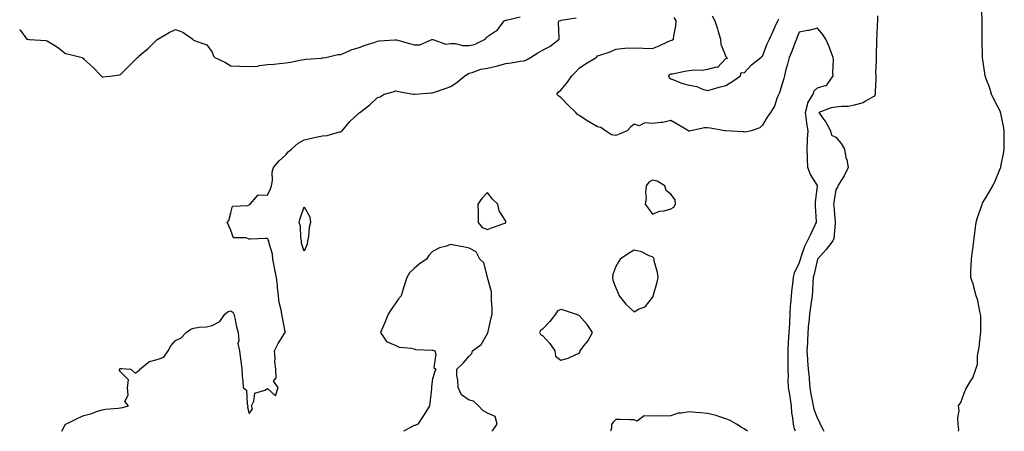
# Model space of a CAD drawing. Units: inches. Extents: x 939443 to 942083, y 7276778 to 7279418.
# Drawn here: x 939443 to 939980, y 7276778 to 7277002 of the extents above; entities that cross this region are included whole.
import ezdxf

# ---------------------------------------------------------------- set-up
doc = ezdxf.new("R2010")
doc.units = ezdxf.units.IN
doc.header["$MEASUREMENT"] = 0
doc.layers.add('Contour_93947276', color=7, linetype='Continuous', true_color=0x0e2844)

msp = doc.modelspace()

# ---------------------------------------------------------------- linework, layer by layer
at = {"layer": 'Contour_93947276'}
for points in [[(939955, 7276778, 3218), (939955.07, 7276778.94, 3218), (939954.84, 7276781.92, 3218), (939954.66, 7276785.31, 3218), (939955.25, 7276789.12, 3218), (939955.01, 7276791.92, 3218), (939956.17, 7276793.8, 3218), (939958.05, 7276798.86, 3218), (939958.9, 7276801.07, 3218), (939959.44, 7276801.92, 3218), (939961.45, 7276805.32, 3218), (939962.76, 7276807.21, 3218), (939964.45, 7276811.92, 3218), (939965.34, 7276814.63, 3218), (939965.24, 7276819.11, 3218), (939965.77, 7276821.92, 3218), (939966.14, 7276823.83, 3218), (939967.01, 7276830.88, 3218), (939967.18, 7276831.92, 3218), (939967.12, 7276832.85, 3218), (939967.05, 7276840.92, 3218), (939966.98, 7276841.92, 3218), (939966.58, 7276843.39, 3218), (939965.41, 7276849.28, 3218), (939964.53, 7276851.92, 3218), (939963.37, 7276856.6, 3218), (939963.29, 7276857.16, 3218), (939961.65, 7276861.92, 3218), (939961.7, 7276865.57, 3218), (939961.93, 7276868.04, 3218), (939961.98, 7276871.92, 3218), (939962.57, 7276876.44, 3218), (939962.73, 7276877.24, 3218), (939963.25, 7276881.92, 3218), (939963.87, 7276886.1, 3218), (939964.09, 7276887.96, 3218), (939964.65, 7276891.92, 3218), (939965.3, 7276894.67, 3218), (939967.82, 7276901.69, 3218), (939967.88, 7276901.92, 3218), (939967.92, 7276902.05, 3218), (939968.05, 7276902.36, 3218), (939971.59, 7276908.38, 3218), (939973.69, 7276911.92, 3218), (939975.07, 7276914.9, 3218), (939977.85, 7276921.72, 3218), (939977.94, 7276921.92, 3218), (939977.96, 7276922.01, 3218), (939978.05, 7276922.38, 3218), (939979.6, 7276930.37, 3218), (939979.86, 7276931.92, 3218), (939979.92, 7276933.8, 3218), (939979.82, 7276940.15, 3218), (939979.91, 7276941.92, 3218), (939979.64, 7276943.51, 3218), (939978.05, 7276951.34, 3218), (939977.93, 7276951.8, 3218), (939977.9, 7276951.92, 3218), (939977.76, 7276952.21, 3218), (939974.59, 7276958.46, 3218), (939973.03, 7276961.92, 3218), (939971.78, 7276965.65, 3218), (939970.24, 7276969.73, 3218), (939969.47, 7276971.92, 3218), (939969.3, 7276973.17, 3218), (939968.05, 7276981.92, 3218), (939967.86, 7276991.73, 3218), (939967.85, 7276991.92, 3218), (939967.85, 7276992.12, 3218), (939967.81, 7277001.68, 3218), (939967.81, 7277002.16, 3218), (939967.53, 7277011.4, 3218)], [(939466.06, 7276778, 3221), (939468.05, 7276781.82, 3221), (939468.09, 7276781.87, 3221), (939468.11, 7276781.92, 3221), (939474.75, 7276785.22, 3221), (939478.05, 7276786.63, 3221), (939482.32, 7276787.65, 3221), (939484.9, 7276788.77, 3221), (939488.05, 7276789.78, 3221), (939489.85, 7276790.12, 3221), (939496.79, 7276790.65, 3221), (939498.05, 7276790.86, 3221), (939499.01, 7276790.96, 3221), (939502.29, 7276791.92, 3221), (939500.38, 7276794.24, 3221), (939502.23, 7276797.74, 3221), (939501.72, 7276801.92, 3221), (939502.25, 7276806.12, 3221), (939498.05, 7276810.38, 3221), (939497.46, 7276811.32, 3221), (939497.44, 7276811.92, 3221), (939497.78, 7276812.18, 3221), (939498.05, 7276812.23, 3221), (939498.47, 7276812.34, 3221), (939503.66, 7276811.92, 3221), (939505.91, 7276809.78, 3221), (939508.05, 7276811.15, 3221), (939508.46, 7276811.51, 3221), (939508.51, 7276811.92, 3221), (939513.86, 7276816.11, 3221), (939518.05, 7276817.08, 3221), (939521.53, 7276818.44, 3221), (939523.99, 7276821.92, 3221), (939525.4, 7276824.57, 3221), (939528.05, 7276827.57, 3221), (939531.06, 7276828.91, 3221), (939533.76, 7276831.92, 3221), (939536.3, 7276833.67, 3221), (939538.05, 7276834.32, 3221), (939540.92, 7276834.79, 3221), (939544.9, 7276835.07, 3221), (939548.05, 7276835.72, 3221), (939552.07, 7276837.9, 3221), (939554.87, 7276841.92, 3221), (939556.68, 7276843.29, 3221), (939558.05, 7276843.67, 3221), (939559.17, 7276843.04, 3221), (939559.76, 7276841.92, 3221), (939560.35, 7276839.62, 3221), (939561.15, 7276835.02, 3221), (939562.16, 7276831.92, 3221), (939562.52, 7276827.46, 3221), (939561.95, 7276825.83, 3221), (939562.81, 7276821.92, 3221), (939563.48, 7276817.35, 3221), (939563.52, 7276816.45, 3221), (939564.07, 7276811.92, 3221), (939564.39, 7276808.26, 3221), (939564.66, 7276805.32, 3221), (939564.95, 7276801.92, 3221), (939566.61, 7276800.48, 3221), (939567.03, 7276792.94, 3221), (939567.41, 7276791.92, 3221), (939567.31, 7276791.19, 3221), (939568.05, 7276787.79, 3221), (939569.92, 7276790.05, 3221), (939569.34, 7276791.92, 3221), (939570.62, 7276794.49, 3221), (939571.17, 7276798.8, 3221), (939576.62, 7276800.48, 3221), (939578.05, 7276801.38, 3221), (939582.57, 7276797.4, 3221), (939583.92, 7276801.92, 3221), (939581.4, 7276805.27, 3221), (939582.85, 7276807.12, 3221), (939582.62, 7276811.92, 3221), (939582.05, 7276815.91, 3221), (939582.32, 7276817.65, 3221), (939581.96, 7276821.92, 3221), (939584.02, 7276825.95, 3221), (939587.43, 7276831.3, 3221), (939587.81, 7276831.92, 3221), (939587.76, 7276832.2, 3221), (939586.28, 7276840.14, 3221), (939586.04, 7276841.92, 3221), (939585.66, 7276844.31, 3221), (939584.46, 7276848.34, 3221), (939584.06, 7276851.92, 3221), (939583.6, 7276856.37, 3221), (939583.63, 7276857.5, 3221), (939583.02, 7276861.92, 3221), (939582.12, 7276865.98, 3221), (939581.79, 7276868.18, 3221), (939581.05, 7276871.92, 3221), (939580.82, 7276874.69, 3221), (939578.88, 7276881.09, 3221), (939578.77, 7276881.92, 3221), (939578.51, 7276882.38, 3221), (939578.05, 7276883.1, 3221), (939576.78, 7276883.19, 3221), (939568.92, 7276882.8, 3221), (939568.05, 7276882.88, 3221), (939566.41, 7276883.55, 3221), (939559.57, 7276883.44, 3221), (939558.05, 7276887.6, 3221), (939556.79, 7276890.66, 3221), (939556.06, 7276891.92, 3221), (939557.02, 7276892.96, 3221), (939558.05, 7276897.24, 3221), (939559.09, 7276900.88, 3221), (939567.33, 7276901.21, 3221), (939568.05, 7276901.53, 3221), (939568.32, 7276901.65, 3221), (939568.66, 7276901.92, 3221), (939573.09, 7276906.88, 3221), (939578.05, 7276906.8, 3221), (939579.71, 7276910.26, 3221), (939580.35, 7276911.92, 3221), (939580.85, 7276914.71, 3221), (939580.62, 7276919.35, 3221), (939581.42, 7276921.92, 3221), (939584.54, 7276925.44, 3221), (939588.05, 7276928.8, 3221), (939589.46, 7276930.51, 3221), (939591.3, 7276931.92, 3221), (939594.77, 7276935.2, 3221), (939598.05, 7276936.88, 3221), (939602.11, 7276937.86, 3221), (939604.47, 7276938.34, 3221), (939608.05, 7276939.15, 3221), (939610.69, 7276939.28, 3221), (939617.44, 7276941.31, 3221), (939618.05, 7276941.36, 3221), (939618.42, 7276941.55, 3221), (939618.8, 7276941.92, 3221), (939623.06, 7276946.91, 3221), (939628.05, 7276951.63, 3221), (939628.24, 7276951.73, 3221), (939628.53, 7276951.92, 3221), (939633.93, 7276956.04, 3221), (939638.05, 7276960.01, 3221), (939639.5, 7276960.47, 3221), (939641.75, 7276961.92, 3221), (939646.74, 7276963.23, 3221), (939648.05, 7276963.7, 3221), (939649.51, 7276963.38, 3221), (939657.78, 7276961.92, 3221), (939657.96, 7276961.83, 3221), (939658.05, 7276961.8, 3221), (939658.15, 7276961.82, 3221), (939658.52, 7276961.92, 3221), (939667.3, 7276962.67, 3221), (939668.05, 7276962.64, 3221), (939669.14, 7276963.01, 3221), (939674.94, 7276965.03, 3221), (939678.05, 7276966.04, 3221), (939681.62, 7276968.35, 3221), (939685.76, 7276971.92, 3221), (939687.17, 7276972.8, 3221), (939688.05, 7276973.26, 3221), (939689.78, 7276973.65, 3221), (939694.39, 7276975.58, 3221), (939698.05, 7276976.08, 3221), (939702.84, 7276977.13, 3221), (939703.51, 7276977.38, 3221), (939708.05, 7276978.65, 3221), (939711.01, 7276978.96, 3221), (939715.97, 7276979.84, 3221), (939718.05, 7276980.09, 3221), (939719.4, 7276980.57, 3221), (939721.52, 7276981.92, 3221), (939725.6, 7276984.37, 3221), (939728.05, 7276985.91, 3221), (939732.16, 7276987.81, 3221), (939737.16, 7276991.92, 3221), (939737.27, 7276992.7, 3221), (939736.86, 7277000.73, 3221), (939736.98, 7277001.92, 3221), (939737.85, 7277002.12, 3221), (939738.05, 7277002.13, 3221), (939738.35, 7277002.22, 3221), (939746.52, 7277003.45, 3221)], [(939488.05, 7276971.37, 3222), (939488.58, 7276971.39, 3222), (939493.57, 7276971.92, 3222), (939497.48, 7276972.49, 3222), (939498.05, 7276972.62, 3222), (939502.71, 7276977.26, 3222), (939507.17, 7276981.92, 3222), (939507.71, 7276982.26, 3222), (939508.05, 7276982.51, 3222), (939512.28, 7276986.15, 3222), (939513.11, 7276986.86, 3222), (939518.05, 7276991.64, 3222), (939518.21, 7276991.76, 3222), (939518.3, 7276991.92, 3222), (939524.47, 7276995.5, 3222), (939528.05, 7276997.1, 3222), (939531.9, 7276995.77, 3222), (939537.38, 7276991.92, 3222), (939537.67, 7276991.54, 3222), (939538.05, 7276991.34, 3222), (939539.27, 7276990.7, 3222), (939544.98, 7276988.85, 3222), (939548.05, 7276984.75, 3222), (939548.76, 7276982.63, 3222), (939549.5, 7276981.92, 3222), (939555.19, 7276979.06, 3222), (939558.05, 7276977.36, 3222), (939562.79, 7276977.18, 3222), (939563.19, 7276977.06, 3222), (939568.05, 7276976.96, 3222), (939572.79, 7276977.18, 3222), (939573.68, 7276977.55, 3222), (939578.05, 7276977.98, 3222), (939581.65, 7276978.32, 3222), (939584.76, 7276978.63, 3222), (939588.05, 7276978.94, 3222), (939590.67, 7276979.3, 3222), (939596.71, 7276980.58, 3222), (939598.05, 7276980.79, 3222), (939598.99, 7276980.98, 3222), (939607.67, 7276981.54, 3222), (939608.05, 7276981.61, 3222), (939608.27, 7276981.7, 3222), (939609.91, 7276981.92, 3222), (939616.51, 7276983.46, 3222), (939618.05, 7276983.52, 3222), (939620.71, 7276984.58, 3222), (939623.83, 7276986.14, 3222), (939628.05, 7276987.33, 3222), (939631.32, 7276988.65, 3222), (939636.27, 7276990.14, 3222), (939638.05, 7276990.76, 3222), (939639, 7276990.97, 3222), (939647.65, 7276991.52, 3222), (939648.05, 7276991.59, 3222), (939648.5, 7276991.47, 3222), (939655.61, 7276989.48, 3222), (939658.05, 7276988.86, 3222), (939661.12, 7276988.85, 3222), (939667.83, 7276991.7, 3222), (939668.05, 7276991.7, 3222), (939668.23, 7276991.74, 3222), (939675.33, 7276989.2, 3222), (939678.05, 7276989.43, 3222), (939680.46, 7276989.51, 3222), (939684.57, 7276988.44, 3222), (939688.05, 7276988.5, 3222), (939690.98, 7276988.99, 3222), (939696.88, 7276991.92, 3222), (939697.4, 7276992.57, 3222), (939698.05, 7276993.34, 3222), (939702.01, 7276995.88, 3222), (939703.4, 7276996.57, 3222), (939704.61, 7276998.48, 3222), (939707.18, 7277001.92, 3222), (939707.83, 7277002.14, 3222), (939708.05, 7277002.14, 3222), (939708.36, 7277002.23, 3222), (939715.84, 7277004.13, 3222)], [(939865.97, 7276778, 3220), (939865.49, 7276779.36, 3220), (939864.88, 7276781.92, 3220), (939864.54, 7276785.43, 3220), (939864.13, 7276788, 3220), (939863.82, 7276791.92, 3220), (939863.1, 7276796.87, 3220), (939863.08, 7276796.95, 3220), (939862.33, 7276801.92, 3220), (939862.11, 7276805.98, 3220), (939862.17, 7276807.8, 3220), (939861.99, 7276811.92, 3220), (939861.98, 7276815.85, 3220), (939862.06, 7276817.91, 3220), (939862.05, 7276821.92, 3220), (939862.31, 7276826.18, 3220), (939862.67, 7276831.92, 3220), (939862.9, 7276836.77, 3220), (939862.91, 7276837.06, 3220), (939863.15, 7276841.92, 3220), (939863.41, 7276846.56, 3220), (939863.5, 7276847.37, 3220), (939863.79, 7276851.92, 3220), (939864.16, 7276855.81, 3220), (939864.57, 7276858.44, 3220), (939864.94, 7276861.92, 3220), (939865.54, 7276864.43, 3220), (939868.05, 7276869.66, 3220), (939868.61, 7276871.36, 3220), (939868.74, 7276871.92, 3220), (939869.22, 7276873.09, 3220), (939871.07, 7276878.9, 3220), (939872.69, 7276881.92, 3220), (939874.51, 7276885.46, 3220), (939877.02, 7276890.89, 3220), (939877.52, 7276891.92, 3220), (939877.53, 7276892.44, 3220), (939876.96, 7276900.83, 3220), (939876.97, 7276901.92, 3220), (939877, 7276902.97, 3220), (939878.01, 7276911.88, 3220), (939878.02, 7276911.92, 3220), (939877.98, 7276911.99, 3220), (939874.18, 7276918.05, 3220), (939872.84, 7276921.92, 3220), (939872.57, 7276926.44, 3220), (939872.59, 7276927.38, 3220), (939872.35, 7276931.92, 3220), (939872.66, 7276936.53, 3220), (939872.64, 7276937.33, 3220), (939873.01, 7276941.92, 3220), (939872.27, 7276946.14, 3220), (939872.08, 7276947.89, 3220), (939871.46, 7276951.92, 3220), (939872.85, 7276956.72, 3220), (939872.87, 7276957.1, 3220), (939875.67, 7276961.92, 3220), (939876.21, 7276963.76, 3220), (939878.05, 7276965.29, 3220), (939882.95, 7276966.82, 3220), (939883.22, 7276966.75, 3220), (939883.32, 7276967.19, 3220), (939886.6, 7276971.92, 3220), (939886.43, 7276973.54, 3220), (939886.85, 7276980.72, 3220), (939886.66, 7276981.92, 3220), (939885.71, 7276984.26, 3220), (939884.3, 7276988.17, 3220), (939882.52, 7276991.92, 3220), (939880.71, 7276994.58, 3220), (939878.05, 7276997.91, 3220), (939873.39, 7276996.58, 3220), (939872.69, 7276996.56, 3220), (939868.05, 7276995.66, 3220), (939867.04, 7276992.93, 3220), (939866.68, 7276991.92, 3220), (939865.76, 7276989.63, 3220), (939864.26, 7276985.71, 3220), (939862.61, 7276981.92, 3220), (939861.77, 7276978.2, 3220), (939860.64, 7276974.51, 3220), (939859.97, 7276971.92, 3220), (939859.63, 7276970.34, 3220), (939858.05, 7276965.09, 3220), (939857.3, 7276962.67, 3220), (939856.96, 7276961.92, 3220), (939856.11, 7276959.98, 3220), (939854.56, 7276955.41, 3220), (939852.38, 7276951.92, 3220), (939850.68, 7276949.29, 3220), (939848.05, 7276945, 3220), (939846.55, 7276943.42, 3220), (939841.91, 7276941.92, 3220), (939838.74, 7276941.23, 3220), (939838.05, 7276941.3, 3220), (939837.44, 7276941.31, 3220), (939828.14, 7276941.83, 3220), (939828.05, 7276941.84, 3220), (939827.97, 7276941.84, 3220), (939827.53, 7276941.92, 3220), (939819.47, 7276943.34, 3220), (939818.05, 7276943.49, 3220), (939816.47, 7276943.5, 3220), (939808.94, 7276941.92, 3220), (939808.19, 7276941.78, 3220), (939808.05, 7276941.76, 3220), (939807.9, 7276941.77, 3220), (939807.62, 7276941.92, 3220), (939801.56, 7276945.43, 3220), (939798.05, 7276947.6, 3220), (939793.64, 7276946.33, 3220), (939792.63, 7276946.5, 3220), (939788.05, 7276945.88, 3220), (939783.81, 7276946.16, 3220), (939780.77, 7276944.64, 3220), (939778.05, 7276945.42, 3220), (939776.16, 7276943.81, 3220), (939774.29, 7276941.92, 3220), (939769.86, 7276940.11, 3220), (939768.05, 7276939.37, 3220), (939765.8, 7276939.67, 3220), (939762.52, 7276941.92, 3220), (939759.91, 7276943.78, 3220), (939758.05, 7276944.12, 3220), (939753.09, 7276946.96, 3220), (939752.84, 7276947.13, 3220), (939748.05, 7276950.28, 3220), (939747.05, 7276950.92, 3220), (939746.31, 7276951.92, 3220), (939742.07, 7276955.94, 3220), (939738.05, 7276959.97, 3220), (939737, 7276960.87, 3220), (939735.92, 7276961.92, 3220), (939736.91, 7276963.06, 3220), (939738.05, 7276964.01, 3220), (939741.64, 7276968.33, 3220), (939744.14, 7276971.92, 3220), (939746.11, 7276973.86, 3220), (939748.05, 7276976.12, 3220), (939751.63, 7276978.34, 3220), (939757.27, 7276981.92, 3220), (939757.72, 7276982.25, 3220), (939758.05, 7276982.69, 3220), (939759.31, 7276983.18, 3220), (939764.98, 7276984.99, 3220), (939768.05, 7276986.48, 3220), (939773.04, 7276986.91, 3220), (939773.06, 7276986.91, 3220), (939778.05, 7276987.18, 3220), (939783.05, 7276986.92, 3220), (939788.05, 7276986.69, 3220), (939791.66, 7276988.31, 3220), (939796.7, 7276990.57, 3220), (939798.05, 7276991.18, 3220), (939798.62, 7276991.35, 3220), (939799.58, 7276991.92, 3220), (939799.73, 7276993.6, 3220), (939800.86, 7276999.11, 3220), (939801.04, 7277001.92, 3220), (939799.85, 7277003.72, 3220)], [(939820.65, 7277004.52, 3219), (939822.09, 7277001.92, 3219), (939823.55, 7276997.42, 3219), (939823.88, 7276996.09, 3219), (939825.09, 7276991.92, 3219), (939825.3, 7276989.17, 3219), (939828.05, 7276982.38, 3219), (939828.34, 7276982.21, 3219), (939828.62, 7276981.92, 3219), (939828.72, 7276981.25, 3219), (939828.05, 7276981.24, 3219), (939823.48, 7276976.49, 3219), (939822.76, 7276976.63, 3219), (939818.05, 7276975.41, 3219), (939815.11, 7276974.86, 3219), (939811.14, 7276975.01, 3219), (939808.05, 7276974.62, 3219), (939805.67, 7276974.3, 3219), (939798.96, 7276972.83, 3219), (939798.05, 7276972.69, 3219), (939797.5, 7276972.47, 3219), (939796.77, 7276971.92, 3219), (939797.16, 7276971.03, 3219), (939798.05, 7276970.25, 3219), (939800.66, 7276969.31, 3219), (939803.97, 7276967.84, 3219), (939808.05, 7276966.73, 3219), (939812.22, 7276966.09, 3219), (939815.34, 7276964.63, 3219), (939818.05, 7276963.9, 3219), (939820.76, 7276964.63, 3219), (939824.36, 7276965.61, 3219), (939828.05, 7276966.61, 3219), (939831.33, 7276968.64, 3219), (939836.09, 7276971.92, 3219), (939836.35, 7276973.62, 3219), (939838.05, 7276973.58, 3219), (939842.04, 7276977.93, 3219), (939847.22, 7276981.92, 3219), (939847.63, 7276982.34, 3219), (939848.05, 7276982.54, 3219), (939850.68, 7276989.29, 3219), (939851.91, 7276991.92, 3219), (939853.8, 7276996.17, 3219), (939854.98, 7276998.85, 3219), (939856.34, 7277001.92, 3219), (939856.95, 7277003.02, 3219)], [(939910.75, 7277004.62, 3219), (939910.79, 7277001.92, 3219), (939910.55, 7276999.42, 3219), (939910.35, 7276994.22, 3219), (939910.15, 7276991.92, 3219), (939910.19, 7276989.78, 3219), (939909.96, 7276983.83, 3219), (939909.99, 7276981.92, 3219), (939910.03, 7276979.94, 3219), (939909.77, 7276973.64, 3219), (939909.81, 7276971.92, 3219), (939909.85, 7276970.12, 3219), (939909.52, 7276963.39, 3219), (939909.56, 7276961.92, 3219), (939909.11, 7276960.86, 3219), (939908.05, 7276960.26, 3219), (939904.21, 7276958.08, 3219), (939902.87, 7276957.1, 3219), (939898.05, 7276955.91, 3219), (939894.83, 7276955.14, 3219), (939891.35, 7276955.22, 3219), (939888.05, 7276954.71, 3219), (939885.56, 7276954.41, 3219), (939878.76, 7276951.92, 3219), (939880.45, 7276949.52, 3219), (939882.66, 7276946.53, 3219), (939885.22, 7276941.92, 3219), (939885.61, 7276939.48, 3219), (939888.05, 7276938.39, 3219), (939891.02, 7276934.89, 3219), (939892.82, 7276931.92, 3219), (939893.55, 7276927.42, 3219), (939894, 7276925.97, 3219), (939894.85, 7276921.92, 3219), (939892.65, 7276917.32, 3219), (939890.99, 7276914.86, 3219), (939889.16, 7276911.92, 3219), (939888.88, 7276911.09, 3219), (939888.05, 7276909.68, 3219), (939886.99, 7276902.98, 3219), (939886.85, 7276901.92, 3219), (939886.94, 7276900.81, 3219), (939887.77, 7276892.2, 3219), (939887.79, 7276891.92, 3219), (939887.71, 7276891.58, 3219), (939886.89, 7276883.08, 3219), (939886.49, 7276881.92, 3219), (939882.87, 7276877.1, 3219), (939878.05, 7276871.96, 3219), (939878.03, 7276871.94, 3219), (939878.03, 7276871.92, 3219), (939878.02, 7276871.89, 3219), (939876.28, 7276863.69, 3219), (939875.78, 7276861.92, 3219), (939875.56, 7276859.43, 3219), (939875.39, 7276854.58, 3219), (939875.14, 7276851.92, 3219), (939874.65, 7276848.52, 3219), (939874.22, 7276845.75, 3219), (939873.68, 7276841.92, 3219), (939873.26, 7276837.13, 3219), (939873.23, 7276836.74, 3219), (939872.83, 7276831.92, 3219), (939872.6, 7276827.37, 3219), (939872.53, 7276826.4, 3219), (939872.3, 7276821.92, 3219), (939872.62, 7276817.35, 3219), (939872.66, 7276816.53, 3219), (939872.99, 7276811.92, 3219), (939873.45, 7276807.32, 3219), (939873.5, 7276806.47, 3219), (939873.92, 7276801.92, 3219), (939874.47, 7276798.34, 3219), (939875.19, 7276794.78, 3219), (939875.67, 7276791.92, 3219), (939876.14, 7276790.01, 3219), (939878.05, 7276785.04, 3219), (939879.13, 7276783, 3219), (939879.5, 7276781.92, 3219), (939881.15, 7276778.82, 3219), (939881.55, 7276778, 3219)], [(939443, 7276997.1, 3222), (939443.09, 7276996.96, 3222), (939443.35, 7276996.62, 3222), (939446.83, 7276991.92, 3222), (939447.9, 7276991.77, 3222), (939448.05, 7276991.72, 3222), (939448.27, 7276991.7, 3222), (939457.28, 7276991.15, 3222), (939458.05, 7276991.04, 3222), (939460.71, 7276989.26, 3222), (939463.55, 7276987.42, 3222), (939468.05, 7276984.03, 3222), (939469.83, 7276983.7, 3222), (939476.98, 7276981.92, 3222), (939477.57, 7276981.43, 3222), (939478.05, 7276980.98, 3222), (939482.81, 7276976.68, 3222), (939487.38, 7276971.92, 3222), (939487.68, 7276971.55, 3222), (939488.05, 7276971.37, 3222)], [(939700.41, 7276778, 3221), (939701.24, 7276778.73, 3221), (939703.41, 7276781.92, 3221), (939702.2, 7276786.07, 3221), (939698.05, 7276787.91, 3221), (939695.51, 7276789.38, 3221), (939693.16, 7276791.92, 3221), (939690.54, 7276794.41, 3221), (939688.05, 7276795.05, 3221), (939683.98, 7276797.85, 3221), (939682.07, 7276801.92, 3221), (939681.97, 7276805.84, 3221), (939681.46, 7276808.51, 3221), (939681.33, 7276811.92, 3221), (939684.83, 7276815.14, 3221), (939688.05, 7276818.93, 3221), (939689.49, 7276820.48, 3221), (939689.94, 7276821.92, 3221), (939694.6, 7276825.37, 3221), (939698.05, 7276831.36, 3221), (939698.31, 7276831.66, 3221), (939698.37, 7276831.92, 3221), (939698.48, 7276832.35, 3221), (939700.14, 7276839.83, 3221), (939700.67, 7276841.92, 3221), (939700.7, 7276844.57, 3221), (939700.3, 7276849.67, 3221), (939700.33, 7276851.92, 3221), (939700.2, 7276854.07, 3221), (939698.09, 7276861.88, 3221), (939698.09, 7276861.92, 3221), (939698.08, 7276861.95, 3221), (939698.05, 7276861.99, 3221), (939696.04, 7276869.91, 3221), (939693.91, 7276871.92, 3221), (939691.96, 7276875.83, 3221), (939688.05, 7276877.87, 3221), (939684.81, 7276878.68, 3221), (939680.57, 7276879.4, 3221), (939678.05, 7276879.96, 3221), (939674.95, 7276878.82, 3221), (939671.9, 7276878.07, 3221), (939668.05, 7276876, 3221), (939666.11, 7276873.86, 3221), (939664.92, 7276871.92, 3221), (939660.79, 7276869.18, 3221), (939658.05, 7276866.8, 3221), (939655.62, 7276864.35, 3221), (939654.03, 7276861.92, 3221), (939652.64, 7276857.33, 3221), (939652.29, 7276856.16, 3221), (939651.03, 7276851.92, 3221), (939649.66, 7276850.31, 3221), (939648.05, 7276848.04, 3221), (939645.57, 7276844.4, 3221), (939643.97, 7276841.92, 3221), (939642.21, 7276837.76, 3221), (939640.99, 7276834.86, 3221), (939639.75, 7276831.92, 3221), (939643.08, 7276826.95, 3221), (939648.05, 7276824.71, 3221), (939649.92, 7276823.8, 3221), (939656.69, 7276823.28, 3221), (939658.05, 7276822.9, 3221), (939658.83, 7276822.7, 3221), (939667.72, 7276822.25, 3221), (939668.05, 7276822.19, 3221), (939668.34, 7276822.21, 3221), (939669.37, 7276821.92, 3221), (939669.92, 7276820.05, 3221), (939668.87, 7276812.74, 3221), (939669.94, 7276811.92, 3221), (939669.35, 7276810.62, 3221), (939668.05, 7276806.54, 3221), (939667.59, 7276802.38, 3221), (939667.52, 7276801.92, 3221), (939667.49, 7276801.36, 3221), (939666.6, 7276793.37, 3221), (939666.55, 7276791.92, 3221), (939663.93, 7276787.8, 3221), (939663.26, 7276786.71, 3221), (939660.03, 7276781.92, 3221), (939658.73, 7276781.24, 3221), (939658.05, 7276781.11, 3221), (939656.48, 7276780.35, 3221), (939652.29, 7276778, 3221)], [(939839.89, 7276778, 3221), (939838.05, 7276779.26, 3221), (939836.47, 7276780.34, 3221), (939833.8, 7276781.92, 3221), (939830.15, 7276784.02, 3221), (939828.05, 7276784.89, 3221), (939823.73, 7276786.24, 3221), (939822.76, 7276786.63, 3221), (939818.05, 7276787.72, 3221), (939814.25, 7276788.12, 3221), (939811.72, 7276788.25, 3221), (939808.05, 7276788.6, 3221), (939803.94, 7276787.81, 3221), (939802.09, 7276787.88, 3221), (939798.05, 7276786.49, 3221), (939793.69, 7276786.28, 3221), (939792.49, 7276786.36, 3221), (939788.05, 7276786.2, 3221), (939783.58, 7276786.39, 3221), (939779.72, 7276783.59, 3221), (939778.05, 7276784.29, 3221), (939775.68, 7276784.29, 3221), (939770.49, 7276784.36, 3221), (939768.05, 7276784.39, 3221), (939766.75, 7276783.22, 3221), (939765.77, 7276781.92, 3221), (939765.77, 7276779.64, 3221), (939765.15, 7276778, 3221)]]:
    msp.add_polyline3d(points, dxfattribs=at)
for points in [[(939798.05, 7276899.28, 3221), (939799.74, 7276900.23, 3221), (939800.58, 7276901.92, 3221), (939800.45, 7276904.32, 3221), (939798.05, 7276907.38, 3221), (939795.52, 7276909.39, 3221), (939794.83, 7276911.92, 3221), (939790.59, 7276914.46, 3221), (939788.05, 7276914.96, 3221), (939786.17, 7276913.8, 3221), (939784.7, 7276911.92, 3221), (939784.31, 7276908.18, 3221), (939784.59, 7276905.38, 3221), (939784, 7276901.92, 3221), (939785.75, 7276899.62, 3221), (939788.05, 7276896.48, 3221), (939791.91, 7276898.06, 3221), (939794.46, 7276898.33, 3221)], [(939708.05, 7276891.65, 3221), (939708.15, 7276891.82, 3221), (939708.17, 7276891.92, 3221), (939708.14, 7276892.01, 3221), (939708.05, 7276892.6, 3221), (939704.43, 7276898.3, 3221), (939703.81, 7276901.92, 3221), (939700.76, 7276904.63, 3221), (939698.05, 7276908.23, 3221), (939695.09, 7276904.88, 3221), (939692.84, 7276901.92, 3221), (939692.97, 7276897, 3221), (939692.95, 7276896.82, 3221), (939693.09, 7276891.92, 3221), (939695.23, 7276889.1, 3221), (939698.05, 7276888.06, 3221), (939700.9, 7276889.07, 3221), (939707.63, 7276891.5, 3221)], [(939598.05, 7276876.17, 3220), (939596.76, 7276880.63, 3220), (939596.66, 7276881.92, 3220), (939596.34, 7276883.64, 3220), (939596.04, 7276889.91, 3220), (939595.49, 7276891.92, 3220), (939595.92, 7276894.05, 3220), (939598.05, 7276900.44, 3220), (939601.17, 7276895.04, 3220), (939601.56, 7276891.92, 3220), (939600.77, 7276889.2, 3220), (939600.46, 7276884.33, 3220), (939599.97, 7276881.92, 3220), (939599.85, 7276880.12, 3220)], [(939788.05, 7276851, 3221), (939788.37, 7276851.6, 3221), (939788.45, 7276851.92, 3221), (939788.56, 7276852.43, 3221), (939790.69, 7276859.28, 3221), (939791.12, 7276861.92, 3221), (939790.83, 7276864.7, 3221), (939789.05, 7276870.92, 3221), (939788.91, 7276871.92, 3221), (939788.67, 7276872.55, 3221), (939788.05, 7276873.11, 3221), (939786.24, 7276873.73, 3221), (939782.08, 7276875.95, 3221), (939778.05, 7276876.71, 3221), (939774.91, 7276875.06, 3221), (939770.53, 7276871.92, 3221), (939769.47, 7276870.5, 3221), (939768.05, 7276867.85, 3221), (939766.49, 7276863.48, 3221), (939766.26, 7276861.92, 3221), (939766.51, 7276860.38, 3221), (939768.05, 7276856.18, 3221), (939769.42, 7276853.29, 3221), (939769.99, 7276851.92, 3221), (939773.52, 7276847.39, 3221), (939778.05, 7276843.17, 3221), (939780.87, 7276844.74, 3221), (939784.01, 7276845.96, 3221)], [(939748.05, 7276820.61, 3221), (939748.67, 7276821.3, 3221), (939748.71, 7276821.92, 3221), (939750.68, 7276824.55, 3221), (939752.77, 7276827.2, 3221), (939755.29, 7276831.92, 3221), (939752.43, 7276836.3, 3221), (939748.05, 7276841.23, 3221), (939747.47, 7276841.34, 3221), (939746.12, 7276841.92, 3221), (939740.06, 7276843.93, 3221), (939738.05, 7276844.4, 3221), (939736.23, 7276843.74, 3221), (939735.14, 7276841.92, 3221), (939732.06, 7276837.91, 3221), (939728.05, 7276833.65, 3221), (939726.94, 7276833.03, 3221), (939726.43, 7276831.92, 3221), (939726.92, 7276830.79, 3221), (939728.05, 7276830.24, 3221), (939732.04, 7276825.91, 3221), (939734.81, 7276821.92, 3221), (939735.17, 7276819.04, 3221), (939738.05, 7276816.77, 3221), (939742.11, 7276817.86, 3221), (939745.9, 7276819.77, 3221)]]:
    msp.add_polyline3d(points, close=True, dxfattribs=at)

doc.saveas('drawing.dxf')
